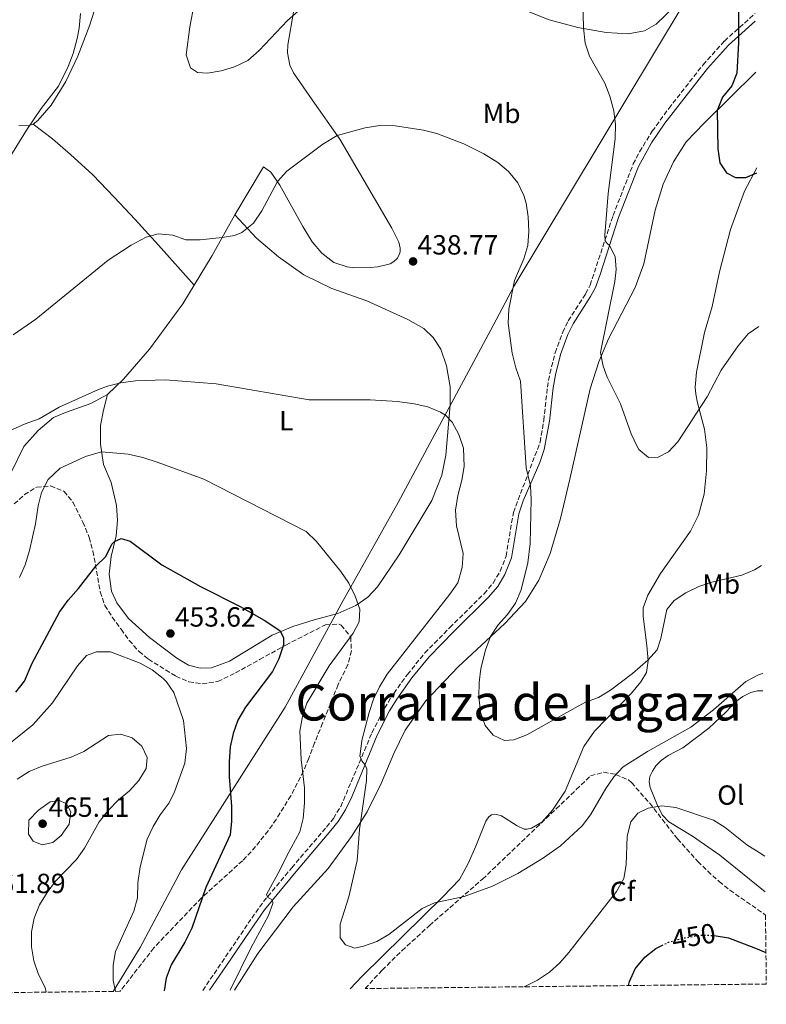
# Model space of a CAD drawing. Units: metres. Extents: x 577005 to 580454, y 4705725 to 4708077.
# Drawn here: x 580184 to 580454, y 4705756 to 4706112 of the extents above; entities that cross this region are included whole.
import ezdxf
from ezdxf.enums import TextEntityAlignment as Align

# ---------------------------------------------------------------- set-up
doc = ezdxf.new("R2010")
doc.units = ezdxf.units.M
doc.header["$MEASUREMENT"] = 0
doc.linetypes.add('DGN Style 3', pattern=[2.435890702152634, 1.739921930109024, -0.6959687720436097])
doc.linetypes.add('DGN Style 5', pattern=[1.217945351076317, 0.5219765790327072, -0.6959687720436097])
for name, color, linetype, lineweight in [('Camino', 7, 'DGN Style 3', 0), ('Cota de curva de nivel directora', 7, 'Continuous', 0), ('Cota de punto acotado terreno', 7, 'Continuous', 0), ('Curva de nivel directora', 30, 'Continuous', 30), ('Curva de nivel directora no vista', 30, 'DGN Style 5', 30), ('Curva de nivel intermedia', 30, 'Continuous', 0), ('Etiqueta de uso rústico', 92, 'Continuous', 0), ('Etiqueta de zona arbolada', 92, 'Continuous', 0), ('Límite de municipio', 7, 'Continuous', 0), ('Línea de cambio de uso (parcela vista)', 92, 'Continuous', 0), ('Margen derecho', 7, 'Continuous', 0), ('Punto acotado terreno (símbolo)', 7, 'Continuous', 0), ('Texto de Corraliza', 7, 'Continuous', 0), ('Zona arbolada', 92, 'DGN Style 3', 0)]:
    doc.layers.add(name, color=color, linetype=linetype, lineweight=lineweight)
doc.styles.add('Style-Arial', font='arial.ttf')

# ---------------------------------------------------------------- blocks, each defined once
blk = doc.blocks.new('5PATER')
at = {"layer": 'Punto acotado terreno (símbolo)', "linetype": 'Continuous', "lineweight": 0}
h = blk.add_hatch(color=51, dxfattribs=at)
edge = h.paths.add_edge_path()
edge.add_ellipse((0, 0), major_axis=(-0.1095731443231308, -0.1110710700762829), ratio=0.9994222409660317, start_angle=0, end_angle=360)

msp = doc.modelspace()

# ---------------------------------------------------------------- linework, layer by layer
at = {"layer": 'Camino', "color": 7, "linetype": 'DGN Style 3', "lineweight": 0}
msp.add_polyline3d([(580250.4499999986, 4705761.510000001, 446.8399999999967), (580257.3299999984, 4705771.610000002, 445.9100000000037), (580268.1800000003, 4705787.619999999, 445.6900000000023), (580272.399999998, 4705793.560000001, 445.1999999999971), (580282.579999997, 4705805.800000001, 443.9799999999959), (580295.140000001, 4705820.500000001, 441.9100000000035), (580297.6000000021, 4705823.619999999, 441.6100000000007), (580300.2600000018, 4705827.859999999, 441.3699999999953), (580311.5199999983, 4705854.529999999, 439.3300000000019), (580316.0399999977, 4705863.430000001, 438.8600000000007), (580319.3799999993, 4705868.75, 438.8999999999942), (580324.3099999978, 4705875.570000002, 438.7100000000063), (580330.6, 4705883.320000002, 438.2400000000051), (580339.5699999997, 4705892.480000001, 437.5599999999978), (580351.9699999982, 4705904.710000002, 437.2599999999947), (580355.1999999981, 4705908.580000001, 437.1300000000047), (580357.7999999998, 4705912.850000001, 437.1499999999942), (580359.8899999997, 4705918.270000001, 436.8000000000029), (580362.5399999984, 4705934.060000001, 435.8800000000048), (580372.199999999, 4705959.480000001, 434.0599999999978), (580373.4899999986, 4705967.300000001, 433.5200000000041), (580374.8200000008, 4705979.300000002, 433.0800000000019), (580375.6799999991, 4705984.220000002, 432.9100000000035), (580377.5900000001, 4705991.720000001, 432.6600000000037), (580380.3299999982, 4705999.15, 432.3699999999953), (580382.2899999986, 4706003.2, 432.1499999999943), (580388.5899999995, 4706013.010000001, 431.4700000000013), (580390.2300000001, 4706016.12, 431.3000000000029), (580398.5000000002, 4706041.240000002, 429.3200000000071), (580405.7699999991, 4706059.86, 428.6900000000024), (580408.0599999978, 4706064.279999999, 428.3099999999977), (580412.64, 4706071.680000001, 427.7599999999948), (580418.5900000001, 4706079.920000001, 427.2500000000001), (580430.9799999996, 4706095.660000001, 426.1499999999942), (580438.6499999985, 4706104.250000001, 425.4700000000012), (580449.7300000006, 4706114.199999999, 424.4299999999931)], dxfattribs=at)
at = {"layer": 'Curva de nivel directora', "color": 30, "linetype": 'Continuous', "lineweight": 30, "flags": 128}
for points, elevation in [([(580443.7200000002, 4706120.08), (580443.709999999, 4706103.779999999), (580443.1900000004, 4706092.660000001), (580441.2999999995, 4706088.11), (580438.0000000005, 4706083.950000001), (580436.0400000003, 4706079.200000001), (580436.2799999993, 4706065.36), (580437.0100000001, 4706060.28), (580439.3799999994, 4706056.660000001), (580442.6699999997, 4706054.980000001), (580446.4400000004, 4706054.980000001), (580450.399999999, 4706056.690000001)], 425), ([(580183.0499999989, 4705869.160000001), (580186.2199999985, 4705873.16), (580188.9699999999, 4705879.590000001), (580198.769999999, 4705898.070000002), (580201.9000000004, 4705902.410000003), (580205.6100000008, 4705906.550000001), (580211.9299999997, 4705914.609999999), (580215.5399999995, 4705918.150000001), (580217.6999999987, 4705922.57), (580218.5899999985, 4705923.619999999), (580221.0699999994, 4705924.600000001), (580224.2399999988, 4705923.750000001), (580235.759999999, 4705915.160000001), (580249.6500000006, 4705907.28), (580264.0299999996, 4705900.08), (580272.6500000006, 4705895.130000002), (580278.2299999996, 4705891.439999999), (580279.5999999997, 4705888.970000002), (580279.5799999996, 4705886.26), (580277.9300000002, 4705881.2), (580275.61, 4705876.630000001), (580265.8600000001, 4705863.760000001), (580263.0999999996, 4705859.070000002), (580261.4999999994, 4705854.29), (580260.4100000008, 4705849.410000001), (580259.9900000006, 4705844.030000002), (580259.9799999994, 4705838.750000002)], 450), ([(580259.9799999994, 4705838.750000002), (580260.7999999997, 4705827.87), (580260.8099999987, 4705822.66), (580260.4199999997, 4705817.680000001), (580251.6100000008, 4705798.619999999), (580246.5300000003, 4705783.930000002), (580243.9499999987, 4705778.910000001), (580239.0699999993, 4705770.710000004), (580237.2499999999, 4705765.980000001), (580236.5199999989, 4705761.350000001)], 450), ([(580434.9499999994, 4705781.350000001), (580435.0199999987, 4705781.350000001), (580440.1500000006, 4705780.440000001), (580449.829999999, 4705776.800000001), (580453.6499999989, 4705775.140000001)], 450), ([(580404.0700000003, 4705763.250000002), (580404.3899999999, 4705764.7), (580406.4199999995, 4705769.26), (580409.9299999988, 4705773.530000002), (580413.9000000006, 4705776.670000002), (580416.1000000001, 4705777.74)], 450)]:
    msp.add_lwpolyline(points, dxfattribs=dict(at, elevation=elevation))
at = {"layer": 'Curva de nivel directora no vista', "color": 30, "linetype": 'DGN Style 5', "lineweight": 30, "elevation": 450, "flags": 128}
msp.add_lwpolyline([(580416.1000000001, 4705777.74), (580418.5900000001, 4705778.949999999), (580423.9199999988, 4705780.410000001), (580430.0199999985, 4705781.480000001), (580434.9499999994, 4705781.350000001)], dxfattribs=at)
at = {"layer": 'Curva de nivel intermedia', "color": 30, "linetype": 'Continuous', "lineweight": 0, "flags": 128}
for points, elevation in [([(580290.540000001, 4706120.119999998), (580281.0500000004, 4706111.689999999), (580270.7700000008, 4706100.789999999), (580266.7200000007, 4706097.230000001), (580261.9199999995, 4706094.949999998), (580257.1000000006, 4706093.48), (580252.1699999997, 4706092.65), (580248.6200000001, 4706092.88), (580246.0000000006, 4706094.560000001), (580244.5099999997, 4706099.26), (580245.7999999993, 4706109.359999998), (580248.8900000006, 4706125.869999999)], 430), ([(580451.0400000004, 4706001.220000001), (580447.2400000006, 4705998.59), (580443.5900000005, 4705994.220000001), (580437.4999999997, 4705985.449999998), (580432.4800000017, 4705975.75), (580421.8400000001, 4705959.599999999), (580418.4600000004, 4705955.929999999), (580414.7700000001, 4705954.050000001), (580411.2899999999, 4705953.84), (580407.7600000006, 4705956.840000001), (580407.1400000014, 4705957.92), (580405.0800000007, 4705962.449999998), (580401.2300000016, 4705973.31), (580396.4000000014, 4705982.88), (580394.8700000005, 4705986.899999999), (580394.0099999999, 4705991.819999998), (580399.0900000003, 4706017.380000001), (580399.6400000001, 4706021.71), (580399.3000000004, 4706026.46), (580397.2599999999, 4706030.420000001), (580396.3600000012, 4706031.189999999), (580395.6300000002, 4706032.060000001), (580395.5499999998, 4706034.109999998), (580396.7600000014, 4706049.259999999), (580399.3099999994, 4706069), (580399.3899999999, 4706074.119999998), (580398.7700000008, 4706079.08), (580397.3500000014, 4706084.349999999), (580395.5400000009, 4706089.009999999), (580389.9999999999, 4706098.73), (580388.4300000007, 4706103.48), (580387.7900000014, 4706109.029999999), (580387.6100000005, 4706119.029999999)], 430), ([(580206.3200000017, 4706114.180000001), (580205.8299999998, 4706108.940000001), (580205.2000000018, 4706105.149999999), (580203.6700000007, 4706099.76), (580201.9200000005, 4706095.06), (580198.4000000001, 4706087.9), (580192.1900000008, 4706079.869999999), (580186.8600000021, 4706072.130000001), (580175.6700000007, 4706054.189999999)], 435.0000000000001), ([(580182.0300000019, 4705998.140000001), (580190.2500000007, 4706003.859999999), (580216.2999999995, 4706025.149999999), (580224.600000001, 4706030.579999999), (580230.0300000003, 4706033.500000001), (580234.3399999996, 4706034.609999999), (580239.6600000015, 4706034.119999999), (580244.3900000012, 4706032.479999999), (580249.4800000007, 4706032.449999998), (580257.5099999995, 4706033.289999999), (580261.8800000015, 4706034.07), (580264.5800000017, 4706035.099999999), (580268.7400000013, 4706038.480000001), (580271.7300000021, 4706043), (580277.3900000014, 4706053.53), (580280.770000001, 4706057.210000001), (580293.7700000008, 4706067.039999999), (580299.0100000001, 4706070.15), (580309.110000001, 4706072.890000002), (580314.3600000013, 4706073.73), (580319.9000000001, 4706073.640000001), (580330.1100000005, 4706072.06), (580334.9500000018, 4706070.83), (580344.7100000007, 4706067.09), (580351.8499999997, 4706063.579999999), (580356.9000000014, 4706060.340000001), (580360.7400000013, 4706057.140000001), (580364.1400000011, 4706053.069999999), (580366.3000000003, 4706048.539999999), (580367.1100000016, 4706045.689999999), (580367.8899999994, 4706040.749999999)], 435.0000000000001), ([(580367.8899999994, 4706040.749999999), (580368.0800000017, 4706035.609999998), (580367.7000000017, 4706030.420000001), (580366.3499999995, 4706025.599999999), (580362.9400000008, 4706017.84), (580360.8600000021, 4706007.460000001), (580360.6500000019, 4706002.449999999), (580362.1200000005, 4705991.58), (580363.4100000003, 4705986.279999998), (580365.0799999998, 4705981.430000001), (580367.200000001, 4705950.159999999), (580368.6800000007, 4705943.710000001), (580368.9700000013, 4705938.720000001), (580368.6300000015, 4705922.83), (580367.7199999995, 4705915.839999998), (580365.3000000011, 4705906.12), (580363.2600000004, 4705901.33), (580360.4000000015, 4705897.230000001), (580357.0599999999, 4705893.439999999), (580354.2999999997, 4705889.3), (580352.5200000004, 4705884.349999999), (580350.7900000003, 4705877.67), (580350.2000000002, 4705872.699999999), (580350.0900000007, 4705867.67), (580350.7300000022, 4705861.939999999), (580352.3400000016, 4705857.140000001), (580355.2600000007, 4705853.689999999), (580359.2800000019, 4705851.7), (580362.7599999997, 4705851.960000001), (580367.4400000002, 4705853.73), (580385.9200000007, 4705864.149999999), (580388.5500000014, 4705865.539999999), (580393.2300000018, 4705867.310000001), (580397.5400000013, 4705869.869999999), (580405.4800000007, 4705875.88), (580411.0900000011, 4705880.739999999), (580414.4600000016, 4705884.419999998), (580415.690000001, 4705888.599999998), (580417.8800000015, 4705898.989999999), (580420.5500000003, 4705902.289999999), (580424.7100000001, 4705905.060000001), (580429.4500000008, 4705907.28), (580434.1900000017, 4705908.869999999), (580444.9000000004, 4705911.359999999), (580449.4700000013, 4705913.38), (580452.0300000006, 4705914.929999999)], 435.0000000000001), ([(580176.0700000006, 4705961.439999999), (580186.4500000009, 4705966.029999999), (580191.470000001, 4705967.810000001), (580198.6600000017, 4705972.06), (580212.8300000004, 4705978.390000001), (580216.0600000003, 4705979.65), (580220.9199999997, 4705980.819999999), (580226.2599999994, 4705981.539999999), (580236.9300000002, 4705981.970000001), (580255.3000000011, 4705980.489999998), (580288.8900000014, 4705974.689999999), (580310.8200000008, 4705974.76), (580320.7800000008, 4705974.119999998), (580326.7900000013, 4705973.31), (580331.6399999993, 4705972.220000001), (580336.2599999994, 4705970.24), (580338.0800000011, 4705969.140000001), (580340.4400000013, 4705966.619999999), (580342.88, 4705962.17), (580344.5499999997, 4705957.259999999), (580344.7500000009, 4705950.619999997), (580343.9700000008, 4705945.680000001), (580342.4500000009, 4705940.180000001), (580341.6900000009, 4705934.849999999), (580342.0400000018, 4705929.27), (580344.390000001, 4705919.220000001), (580344.0900000016, 4705914.229999999), (580342.4800000021, 4705908.619999998), (580339.5800000009, 4705904.510000001), (580317.0500000003, 4705875.720000002), (580314.1800000003, 4705871.139999999), (580312.0200000011, 4705866.630000001), (580310.480000001, 4705861.869999997), (580307.9100000006, 4705851.720000001), (580307.2500000012, 4705846.82), (580307.1999999998, 4705846.199999999), (580307.8400000012, 4705844.439999999), (580308.9600000011, 4705843.069999999), (580309.700000001, 4705841.470000001), (580309.5900000016, 4705837.259999998), (580307.05, 4705819.649999999), (580306.1500000015, 4705808.42), (580303.1699999998, 4705795.310000001), (580300.0300000015, 4705785.469999999), (580300.0800000008, 4705780.46), (580302.0099999999, 4705778.02), (580305.2999999999, 4705776.789999999), (580308.4400000003, 4705777.439999999), (580313.2900000006, 4705779.220000001), (580317.6400000004, 4705781.699999998), (580329.6800000012, 4705791.02), (580334.1300000015, 4705793.140000001), (580344.7400000019, 4705795.409999999), (580355.0300000005, 4705799.2), (580364.1700000003, 4705803.720000001), (580373.4400000017, 4705809.399999999), (580379.5900000005, 4705813.76), (580387.3600000001, 4705820.899999999), (580390.3700000009, 4705824.890000001), (580395.9299999998, 4705834.46), (580398.7500000006, 4705838.590000001), (580402.2000000017, 4705842.220000001), (580410.8899999999, 4705847.810000001), (580426.5899999997, 4705856.579999999), (580434.7500000005, 4705862.76), (580446.370000001, 4705873.05), (580451.1600000011, 4705875.529999999), (580452.4800000021, 4705875.909999999)], 440), ([(580184.360000001, 4705910.560000001), (580186.4000000017, 4705915.13), (580187.9400000017, 4705920.279999999), (580190.1900000003, 4705930.01), (580191.1100000012, 4705936.399999999), (580192.3300000017, 4705941.25), (580194.7000000009, 4705946.009999999), (580199.0199999993, 4705950.07), (580208.2200000016, 4705954.25), (580213.9500000003, 4705955.949999998), (580223.6199999996, 4705955.090000001), (580228.85, 4705953.859999998), (580234.3799999999, 4705952.12), (580250.8399999997, 4705946.050000002), (580287.7800000005, 4705927.189999999), (580291.510000001, 4705923.560000001), (580300.2999999998, 4705912.73), (580303.180000001, 4705908.5), (580305.51, 4705903.829999999), (580307.1799999997, 4705899.109999998), (580306.8500000011, 4705894.600000001), (580304.6900000019, 4705890.529999999), (580296.0400000018, 4705878.67), (580288.0199999998, 4705865.17), (580286.4100000004, 4705860.439999999), (580285.5000000007, 4705855.119999999), (580286.0199999993, 4705844.920000001), (580287.1300000001, 4705834.640000001), (580287.1900000004, 4705829.259999999), (580286.7400000012, 4705823.619999999), (580285.5099999995, 4705818.769999999), (580280.7799999999, 4705810.09), (580278.4599999998, 4705805.13), (580273.4199999995, 4705796.189999999), (580273.9300000013, 4705795.08), (580275.6600000014, 4705794.220000001), (580275.7300000007, 4705792.84), (580274.1799999995, 4705788.609999999), (580267.9099999998, 4705777.009999999), (580260.3600000016, 4705761.62)], 445), ([(580175.9000000008, 4705846.769999999), (580189.1300000009, 4705857.429999999), (580196.260000001, 4705865.27), (580205.3000000002, 4705878.689999999), (580208.5700000002, 4705882.46), (580212.150000001, 4705883.699999998), (580217.16, 4705883.770000001), (580227.8799999999, 4705879.65), (580232.2400000008, 4705877.239999999), (580236.2000000015, 4705874.15), (580237.4300000009, 4705872.960000001), (580240.0900000008, 4705869.009999999), (580243.5399999997, 4705858.98), (580244.5600000012, 4705848.850000001), (580243.9500000009, 4705843.57), (580240.3000000009, 4705833.250000001), (580238.3400000005, 4705829.17), (580235.1300000009, 4705824.92), (580232.5300000013, 4705820.630000001), (580230.4200000013, 4705816.09), (580227.8600000021, 4705806.119999997), (580227.1, 4705800.34), (580226.8899999998, 4705794.970000001), (580225.5900000011, 4705790.140000001), (580219.0100000007, 4705775.59), (580218.100000001, 4705770.67), (580218.1600000013, 4705765.259999999), (580218.9800000016, 4705761.159999999)], 455), ([(580183.5600000008, 4705837.73), (580187.9000000015, 4705840.499999999), (580192.4800000014, 4705842.509999999), (580202.950000001, 4705845.740000002), (580207.5100000007, 4705847.779999999), (580216.4699999993, 4705853.499999999), (580220.8900000005, 4705854.060000001), (580224.9500000018, 4705852.67), (580228.5400000016, 4705849.67), (580230.360000001, 4705845.649999999), (580230.0300000003, 4705841.609999998), (580227.3600000015, 4705837.31), (580224.0399999999, 4705833.600000001), (580220.1100000005, 4705830.279999998), (580216.3600000021, 4705826.399999999), (580213.1400000012, 4705822.41), (580207.8100000003, 4705812.91), (580204.9600000004, 4705808.8), (580197.2900000014, 4705800.92), (580194.3299999998, 4705796.88), (580191.5800000007, 4705792.369999999), (580189.7099999997, 4705787.53), (580188.6799999994, 4705782.630000001), (580188.7400000019, 4705777.220000002), (580189.5199999998, 4705772.239999999), (580191.2499999999, 4705767.230000001), (580193.5800000011, 4705762.55), (580193.9800000011, 4705760.869999999)], 460.0000000000001), ([(580198.7900000013, 4705830.079999999), (580195.4200000007, 4705829.539999999), (580191.1900000017, 4705826.599999999), (580187.7500000017, 4705822.96), (580187.5999999997, 4705817.92), (580189.35, 4705815.34), (580192.5199999993, 4705814.100000001), (580196.3300000003, 4705814.869999998), (580199.4000000015, 4705817.41), (580202.2200000001, 4705821.529999999), (580202.8300000003, 4705825.929999998), (580201.2900000003, 4705828.900000001), (580198.7900000013, 4705830.079999999)], 465.0000000000001), ([(580366.4299999998, 4705762.82), (580371.2600000001, 4705765.259999999), (580375.5499999993, 4705768.140000001), (580379.2500000009, 4705771.52), (580382.5900000002, 4705775.239999998), (580399.7499999999, 4705797.249999999), (580402.3499999992, 4705801.88), (580403.2099999997, 4705806.810000001), (580403.6400000012, 4705817.180000001), (580404.9000000019, 4705822.400000001), (580407.4600000011, 4705825.539999999), (580411.2000000007, 4705827.31), (580416.1400000004, 4705828.09), (580421.2000000008, 4705827.58), (580434.7400000015, 4705823.020000001), (580438.9600000015, 4705820.369999999), (580446.8000000003, 4705814.109999998), (580451.2300000004, 4705811.350000001), (580453.2399999999, 4705809.949999999)], 445)]:
    msp.add_lwpolyline(points, dxfattribs=dict(at, elevation=elevation))
at = {"layer": 'Límite de municipio', "color": 7, "linetype": 'Continuous', "lineweight": 0}
msp.add_polyline3d([(580449.2699999996, 4706154.529999999, 423.43), (580442.5700000003, 4706148.24, 424.49), (580433.8000000007, 4706134.07, 426.16), (580362.8500000016, 4706015.890000001, 434.96), (580355.2800000012, 4706001.609999999, 435.62), (580321.0100000016, 4705937.680000001, 442.2), (580301.0899999999, 4705902.24, 445.78), (580280.1900000013, 4705863.730000001, 446.89), (580242.7699999996, 4705805.029999999, 452.04), (580227.9400000013, 4705777.040000001, 453.14), (580218.129999999, 4705761.15, 455.17)], dxfattribs=at)
at = {"layer": 'Línea de cambio de uso (parcela vista)', "color": 92, "linetype": 'Continuous', "lineweight": 0, "extrusion": (0.702289051217462, -0.3629905446655672, 0.6123952588185771), "elevation": -1300470.694756207, "flags": 128}
msp.add_lwpolyline([(4447030.800955388, 1007952.448418513), (4447043.241870491, 1007951.019037046), (4447060.048613145, 1007950.057683139)], dxfattribs=at)
at = {"layer": 'Línea de cambio de uso (parcela vista)', "color": 92, "linetype": 'Continuous', "lineweight": 0}
for points in [[(580189.2699999996, 4706074.189999999, 434.4100000000035), (580190.9299999997, 4706075.57, 434.4100000000035), (580195.8300000001, 4706081.15, 434.1600000000035), (580201.1299999999, 4706089.65, 434.4100000000035), (580205.3899999997, 4706098.74, 434.5), (580209.7300000004, 4706110.039999999, 434.9199999999983), (580212.0700000003, 4706117.27, 434.3300000000018)], [(580363.6900000004, 4706116.550000001, 431.1100000000006), (580375.4900000002, 4706111.949999999, 430.6900000000023), (580385.7400000002, 4706109.16, 430.1000000000058), (580395.9900000002, 4706107.300000001, 429.25), (580404, 4706106.859999999, 428.4900000000052), (580409.8799999999, 4706107.91, 428.320000000007), (580414.0700000003, 4706110.350000001, 428.070000000007), (580420.9500000002, 4706116.930000001, 427.1399999999995)], [(580262.0999999996, 4706041.449999999, 434.5800000000018), (580272.4199999999, 4706058.890000001, 434.2400000000052), (580274.9800000004, 4706056.869999999, 434.5800000000018), (580278.3399999999, 4706052.210000001, 435.1699999999983), (580286.54, 4706037.279999999, 436.6900000000023), (580289.9699999997, 4706031.810000001, 437.2799999999989), (580293.3799999999, 4706027.689999999, 437.6999999999971), (580297.75, 4706024.34, 438.0399999999936), (580302.5800000001, 4706022.680000001, 438.2100000000065), (580305.1799999997, 4706022.390000001, 438.2899999999936), (580310.9100000003, 4706022.460000001, 438.4600000000065), (580313.6100000005, 4706022.77, 438.4600000000065), (580318.0300000003, 4706023.850000001, 438.6300000000047), (580319.3700000001, 4706024.630000001, 438.6300000000047), (580320.5999999996, 4706025.730000001, 438.6300000000047), (580321.2400000002, 4706026.82, 438.6300000000047), (580321.6500000004, 4706028.119999999, 438.6300000000047), (580321.6900000004, 4706029.529999999, 438.6300000000047), (580321.2300000004, 4706031.630000001, 438.6300000000047), (580318.7300000004, 4706036.730000001, 438.3800000000047), (580299.9199999999, 4706068.880000001, 435.1699999999983), (580289.8899999997, 4706083.02, 433.3099999999977), (580283.1600000003, 4706092.83, 431.4499999999971), (580281.8300000001, 4706095.57, 431.3699999999953), (580281.0599999996, 4706100.050000001, 430.9400000000023), (580281.1299999999, 4706102.91, 430.6100000000006), (580283.2000000002, 4706114.67, 429.929999999993)], [(580261.9699999997, 4705761.640000001, 444.1999999999971), (580270.3899999997, 4705774.869999999, 443.4799999999959), (580283.0899999999, 4705791.640000001, 442.0399999999936), (580295.6699999999, 4705805.539999999, 440.9400000000023), (580304.1699999999, 4705817.119999999, 440.1000000000058), (580309.8399999999, 4705825.949999999, 439.4199999999983), (580314.8399999999, 4705836.180000001, 438.320000000007), (580319.4000000004, 4705847.060000001, 437.6499999999942), (580323.5099999999, 4705855.5, 436.7200000000012), (580330.9900000002, 4705866.029999999, 436.8000000000029), (580342.6200000001, 4705878.350000001, 435.8699999999953), (580359.4500000002, 4705893.930000001, 434.6000000000058), (580366.8600000005, 4705901.869999999, 434.1000000000058), (580371.6799999997, 4705909.560000001, 433.3399999999965), (580375.7699999996, 4705919.189999999, 432.8300000000018), (580379.5, 4705931.83, 432.4900000000052), (580382.9299999997, 4705946.100000001, 432.2400000000052), (580390.1799999997, 4705978.699999999, 430.5500000000029), (580393.3499999996, 4705988.470000001, 429.9600000000065), (580396.8600000005, 4705996.689999999, 429.4499999999971), (580406.4600000001, 4706015.310000001, 428.4400000000023), (580409.6500000004, 4706023.84, 427.7599999999948), (580413.7199999997, 4706043.199999999, 427.0800000000018), (580416.6200000001, 4706052.59, 426.5800000000018), (580420.3600000005, 4706060.59, 426.070000000007), (580424.9100000003, 4706067.84, 425.7299999999959), (580431.3600000005, 4706074.58, 425.3899999999995), (580449.9800000004, 4706092.980000001, 423.820000000007)], [(580184.0899999999, 4706073.74, 435.1699999999983), (580187.4400000004, 4706073.630000001, 434.5800000000018), (580189.2699999996, 4706074.189999999, 434.4100000000035)], [(580189.2699999996, 4706074.189999999, 434.4100000000035), (580196.2100000001, 4706068.930000001, 433.1399999999995), (580202.7199999997, 4706063.279999999, 432.6399999999995), (580210.7699999996, 4706055.930000001, 432.5500000000029), (580218.5499999998, 4706047.92, 432.8899999999995), (580226.1200000001, 4706039.800000001, 433.7400000000052), (580234.5199999996, 4706030.609999999, 435.7599999999948), (580247.3700000001, 4706016.140000001, 436.4700000000012)], [(580450.3799999999, 4706058.529999999, 424.9100000000035), (580445.9600000001, 4706050.060000001, 425.2299999999959), (580440.9000000004, 4706036.199999999, 426.070000000007), (580436.9400000004, 4706020.9, 427.25), (580434.29, 4706008.430000001, 427.8399999999965), (580431.5, 4705999.039999999, 428.2700000000041), (580428.5499999998, 4705984.67, 429.0299999999989), (580428.1299999999, 4705979.310000001, 429.3699999999953), (580428.3300000001, 4705976.720000001, 429.6199999999953), (580429.0199999996, 4705973.59, 429.6199999999953), (580431.4699999997, 4705964.100000001, 431.2200000000012), (580432.3700000001, 4705957.41, 431.4799999999959), (580432.2100000001, 4705949.08, 431.6499999999942), (580431.3499999996, 4705940.630000001, 431.8999999999942), (580429.29, 4705933.09, 432.2400000000052), (580426.4400000004, 4705927.32, 432.4900000000052), (580415.5599999996, 4705911.980000001, 432.9100000000035), (580411.0099999999, 4705904.189999999, 433.25), (580409.3899999997, 4705899.680000001, 433.5099999999948), (580409.3300000001, 4705896.480000001, 433.8399999999965), (580410.7100000001, 4705886.07, 434.5200000000041), (580411.1100000005, 4705880.449999999, 435.0299999999989), (580410.5199999996, 4705876.220000001, 435.2799999999989), (580408.5599999996, 4705872.9, 435.3600000000006), (580405.2000000002, 4705868.850000001, 435.6999999999971), (580391.8099999996, 4705855.050000001, 436.4600000000065), (580387.9900000002, 4705849.59, 436.5500000000029), (580381.2300000004, 4705833.49, 437.3899999999995), (580376.6699999999, 4705826.619999999, 438.070000000007), (580372.7800000003, 4705822.300000001, 438.4900000000052), (580369.1299999999, 4705820.08, 438.7400000000052), (580367.5099999999, 4705819.680000001, 438.6600000000035), (580366.3799999999, 4705819.67, 438.6600000000035), (580363.8700000001, 4705820.880000001, 438.4100000000035), (580358.3099999996, 4705824.480000001, 437.6499999999942), (580356.4699999997, 4705825, 437.6499999999942), (580354.6799999997, 4705824.869999999, 437.6499999999942), (580353.6600000003, 4705824.210000001, 437.7299999999959), (580352.5999999996, 4705822.57, 437.7299999999959), (580349.0499999998, 4705813.600000001, 438.2400000000052), (580346.2100000001, 4705807.34, 438.8300000000018), (580343.04, 4705801.57, 439.3300000000018), (580337.1699999999, 4705795.380000001, 439.8399999999965), (580307.9699999997, 4705766.609999999, 442.2100000000065), (580303.6799999997, 4705762.119999999, 442.6100000000006)], [(580262.0999999996, 4706041.449999999, 434.5800000000018), (580269.8899999997, 4706033.109999999, 434.9100000000035), (580277.7599999999, 4706026.350000001, 435.8399999999965), (580286.8799999999, 4706019.82, 436.5200000000041), (580297, 4706014.92, 437.6199999999953), (580309.6100000005, 4706010.49, 438.2899999999936), (580324.4100000003, 4706003.710000001, 438.2899999999936), (580330.29, 4706000.49, 438.1199999999953), (580333.6299999999, 4705997.180000001, 438.1199999999953), (580336.3899999997, 4705992.949999999, 438.1199999999953), (580338.3600000005, 4705986.970000001, 438.2100000000065), (580339.7599999999, 4705979.42, 438.6300000000047), (580339.6900000004, 4705972.930000001, 439.2200000000012), (580338.1399999997, 4705954.789999999, 441.0800000000018), (580336.6699999999, 4705947.470000001, 441.25), (580333.1699999999, 4705938.34, 441.4199999999983), (580321.3700000001, 4705918.77, 443.2799999999989), (580313.5700000003, 4705907.26, 444.0399999999936), (580310, 4705903.430000001, 444.8800000000047), (580305.6500000004, 4705900.449999999, 445.7299999999959), (580299.2000000002, 4705897.550000001, 446.3999999999942), (580290.6900000004, 4705895.33, 448.179999999993), (580282.9299999997, 4705892.850000001, 449.1900000000023), (580275.5700000003, 4705889.779999999, 450.6300000000047), (580260.1699999999, 4705880.430000001, 452.2299999999959), (580253.6600000003, 4705877.970000001, 452.7400000000052), (580249.5, 4705877.859999999, 453.0800000000018), (580245.3200000003, 4705878.890000001, 453.5), (580241.0700000003, 4705881.42, 453.4199999999983), (580231.2300000004, 4705888.970000001, 453.3300000000018), (580223.6799999997, 4705895.800000001, 452.6600000000035), (580219.5, 4705901.470000001, 452.320000000007), (580217.5499999998, 4705905.66, 451.7299999999959), (580216.7599999999, 4705911.82, 450.9700000000012), (580217.4400000004, 4705918.210000001, 450.4600000000065), (580219.1799999997, 4705925.59, 449.9499999999971), (580219.7000000002, 4705931.109999999, 449.3600000000006), (580219.4100000003, 4705936.619999999, 448.5200000000041), (580217.4600000001, 4705944.82, 447.0800000000018), (580214.6200000001, 4705951.430000001, 445.8999999999942), (580213.5499999998, 4705958.66, 444.4600000000065), (580213.6200000001, 4705965.42, 443.2799999999989), (580214.6299999999, 4705970.949999999, 442.0899999999965), (580216.1299999999, 4705976.65, 441.3399999999965)], [(580216.1299999999, 4705976.65, 441.3399999999965), (580221.8899999997, 4705982.130000001, 440.8300000000018), (580231.3200000003, 4705993.02, 439.4799999999959), (580243.2699999996, 4706009.4, 437.1999999999971), (580247.3700000001, 4706016.140000001, 436.4700000000012)], [(580216.1299999999, 4705976.65, 441.3399999999965), (580210.0599999996, 4705973.430000001, 441.1699999999983), (580200.9100000003, 4705970.119999999, 440.9100000000035), (580196.6600000003, 4705968.33, 440.5800000000018), (580191.0999999996, 4705963.609999999, 440.5800000000018), (580185.9800000004, 4705957.810000001, 441.4199999999983), (580181.4500000002, 4705948.67, 442.429999999993)], [(580453.3899999997, 4705797.15, 445.8399999999965), (580437.0499999998, 4705810.350000001, 445.5500000000029), (580427.1200000001, 4705817.189999999, 445.4700000000012), (580418.6100000005, 4705822.380000001, 445.6300000000047), (580416.3600000005, 4705824.779999999, 445.4700000000012), (580414.4800000004, 4705828.27, 445.3800000000047), (580411.8499999996, 4705834.730000001, 443.9400000000023), (580411.5, 4705836.779999999, 443.3500000000058), (580411.7400000002, 4705838.779999999, 442.929999999993), (580412.6900000004, 4705840.630000001, 442.2599999999948), (580413.9600000001, 4705842.539999999, 441.8300000000018), (580415.8300000001, 4705844.460000001, 441.4100000000035), (580418.4000000004, 4705846.279999999, 441.1600000000035), (580423.7199999997, 4705849.050000001, 441.070000000007), (580433.0899999999, 4705856.15, 440.3999999999942), (580439.2300000004, 4705861.91, 440.3099999999977), (580442.75, 4705865.800000001, 440.3999999999942), (580445.2699999996, 4705867.609999999, 440.4799999999959), (580448.1699999999, 4705869.109999999, 440.4799999999959), (580450.6500000004, 4705869.630000001, 440.4799999999959), (580452.4299999997, 4705869.66, 440.570000000007), (580452.5599999996, 4705869.630000001, 440.570000000007)]]:
    msp.add_polyline3d(points, dxfattribs=at)
at = {"layer": 'Margen derecho', "color": 7, "linetype": 'Continuous', "lineweight": 0}
msp.add_polyline3d([(580252.9600000009, 4705761.540000002, 446.7299999999959), (580259.0300000017, 4705770.450000001, 445.9100000000037), (580267.4499999994, 4705782.869999999, 445.8200000000069), (580272.7100000009, 4705790.550000002, 445.350000000006), (580284.1499999984, 4705804.470000001, 443.9799999999959), (580296.7300000002, 4705819.2, 441.9100000000035), (580299.2800000005, 4705822.439999999, 441.6100000000007), (580301.9600000005, 4705826.65, 441.3800000000048), (580304.2100000014, 4705831.430000002, 441.0500000000029), (580313.3799999978, 4705853.66, 439.3300000000019), (580317.8299999981, 4705862.410000001, 438.8600000000007), (580320.4600000011, 4705866.66, 438.8999999999942), (580325.9400000018, 4705874.310000001, 438.7100000000063), (580332.1399999999, 4705881.950000001, 438.2400000000051), (580341.0300000014, 4705891.03, 437.5599999999978), (580353.4899999981, 4705903.310000001, 437.2599999999947), (580356.879999999, 4705907.380000001, 437.1300000000047), (580359.4999999986, 4705911.640000001, 437.1699999999983), (580361.8799999991, 4705917.730000001, 436.8000000000029), (580364.5299999999, 4705933.520000001, 435.8800000000048), (580366.1000000013, 4705938.240000002, 435.5700000000071), (580372.0699999993, 4705952.040000002, 434.550000000003), (580373.6600000006, 4705956.76, 434.2100000000063), (580375.5300000015, 4705967.010000001, 433.5200000000041), (580376.8500000003, 4705979.010000002, 433.0800000000019), (580377.6900000006, 4705983.790000002, 432.9100000000035), (580379.5599999971, 4705991.11, 432.6600000000037), (580382.2199999992, 4705998.350000001, 432.3699999999953), (580384.0799999966, 4706002.190000001, 432.1499999999943), (580390.3700000009, 4706011.980000001, 431.4700000000013), (580392.1299999978, 4706015.310000001, 431.3000000000029), (580393.8700000012, 4706020, 430.9900000000052), (580400.4299999992, 4706040.540000001, 429.3200000000071), (580407.6399999999, 4706059.000000002, 428.6900000000024), (580412.4099999998, 4706067.550000002, 427.9700000000012), (580417.2199999976, 4706074.619999999, 427.5000000000001), (580432.5599999977, 4706094.34, 426.1499999999942), (580440.1099999981, 4706102.800000003, 425.4700000000012), (580449.7699999987, 4706111.430000001, 424.5599999999977)], dxfattribs=at)
at = {"layer": 'Zona arbolada', "color": 92, "linetype": 'DGN Style 3', "lineweight": 0}
for points in [[(580182.4199999999, 4705937.119999999, 450.3300000000018), (580186.1299999999, 4705940.5, 450.3300000000018), (580190.5599999996, 4705943.17, 450.3300000000018), (580195.5599999996, 4705943.65, 450.5800000000018), (580200.4199999999, 4705941.680000001, 451.179999999993), (580203.6299999999, 4705937.800000001, 451.8800000000047), (580207.2300000004, 4705930.59, 453.2700000000041), (580209.5099999999, 4705925.039999999, 453.8800000000047), (580210.8700000001, 4705920.08, 453.8800000000047), (580213.5099999999, 4705905.42, 455.25), (580215.1299999999, 4705900.449999999, 455.7400000000052), (580217.8200000003, 4705896.27, 456.2299999999959), (580220.9800000004, 4705891.880000001, 457.2599999999948), (580223.9500000002, 4705887.890000001, 457.7599999999948), (580227.4800000004, 4705883.83, 457.7100000000065), (580230.8499999996, 4705881.09, 457.6000000000058), (580240.7800000003, 4705874.949999999, 457.2599999999948), (580245.5, 4705872.960000001, 456.6499999999942), (580250.2999999998, 4705872.180000001, 455.6000000000058), (580255.9400000004, 4705872.980000001, 454.0899999999965), (580262.2699999996, 4705876.119999999, 453.1000000000058), (580270.9600000001, 4705880.939999999, 452.1300000000047), (580280.4299999997, 4705886.180000001, 451.3500000000058), (580294.7199999997, 4705893.5, 450.3300000000018), (580299.7199999997, 4705893.720000001, 450), (580300.4500000002, 4705893.359999999, 449.9900000000052), (580303.8600000005, 4705889.08, 449.9900000000052), (580304.0999999996, 4705884.050000001, 449.9900000000052), (580302.8200000003, 4705879.109999999, 449.9900000000052), (580299.3300000001, 4705871.930000001, 449.9900000000052), (580293.7000000002, 4705858.02, 450.2299999999959), (580290.8399999999, 4705850.84, 450.5), (580288.75, 4705845.300000001, 451.179999999993), (580286.7999999998, 4705840.699999999, 451.4100000000035), (580282.2599999999, 4705831.789999999, 451.5099999999948), (580276.9800000004, 4705823.26, 451.5500000000029), (580274.0800000001, 4705819.140000001, 451.7100000000065), (580267.9600000001, 4705811.529999999, 452.5500000000029), (580264.7999999998, 4705808.32, 453.0399999999936), (580250.0300000003, 4705794.91, 454.6000000000058), (580232.8300000001, 4705776.84, 457.4799999999959), (580220.6699999999, 4705761.180000001, 459.9700000000012), (579806.1600000003, 4705756.49, 467.3600000000006)], [(580182.4199999999, 4705937.119999999, 450.3300000000018), (580186.1299999999, 4705940.5, 450.3300000000018), (580190.5599999996, 4705943.17, 450.3300000000018), (580195.5599999996, 4705943.65, 450.5800000000018), (580200.4199999999, 4705941.680000001, 451.179999999993), (580203.6299999999, 4705937.800000001, 451.8800000000047), (580207.2300000004, 4705930.59, 453.2700000000041), (580209.5099999999, 4705925.039999999, 453.8800000000047), (580210.8700000001, 4705920.08, 453.8800000000047), (580213.5099999999, 4705905.42, 455.25)], [(580213.5099999999, 4705905.42, 455.25), (580215.1299999999, 4705900.449999999, 455.7400000000052), (580217.8200000003, 4705896.27, 456.2299999999959), (580220.9800000004, 4705891.880000001, 457.2599999999948), (580223.9500000002, 4705887.890000001, 457.7599999999948), (580227.4800000004, 4705883.83, 457.7100000000065), (580230.8499999996, 4705881.09, 457.6000000000058), (580240.7800000003, 4705874.949999999, 457.2599999999948), (580245.5, 4705872.960000001, 456.6499999999942), (580250.2999999998, 4705872.180000001, 455.6000000000058), (580255.9400000004, 4705872.980000001, 454.0899999999965), (580262.2699999996, 4705876.119999999, 453.1000000000058), (580270.9600000001, 4705880.939999999, 452.1300000000047), (580280.4299999997, 4705886.180000001, 451.3500000000058), (580294.7199999997, 4705893.5, 450.3300000000018), (580299.7199999997, 4705893.720000001, 450), (580300.4500000002, 4705893.359999999, 449.9900000000052), (580303.8600000005, 4705889.08, 449.9900000000052), (580304.0999999996, 4705884.050000001, 449.9900000000052), (580302.8200000003, 4705879.109999999, 449.9900000000052), (580299.3300000001, 4705871.930000001, 449.9900000000052), (580293.7000000002, 4705858.02, 450.2299999999959), (580290.8399999999, 4705850.84, 450.5), (580288.75, 4705845.300000001, 451.179999999993), (580286.7999999998, 4705840.699999999, 451.4100000000035), (580282.2599999999, 4705831.789999999, 451.5099999999948), (580276.9800000004, 4705823.26, 451.5500000000029), (580274.0800000001, 4705819.140000001, 451.7100000000065), (580267.9600000001, 4705811.529999999, 452.5500000000029), (580264.7999999998, 4705808.32, 453.0399999999936), (580250.0300000003, 4705794.91, 454.6000000000058), (580232.8300000001, 4705776.84, 457.4799999999959), (580220.6699999999, 4705761.180000001, 459.9700000000012)], [(580309.0499999998, 4705762.180000001, 447.3099999999977), (580315.2199999997, 4705768.83, 446.5200000000041), (580322.29, 4705775.82, 445.6600000000035), (580332.2800000003, 4705784.949999999, 444.5299999999989), (580351.4000000004, 4705801.720000001, 445.7700000000041), (580378.0199999996, 4705827.09, 447.2400000000052), (580385.2400000002, 4705834, 446.7899999999936), (580390.4000000004, 4705838.930000001, 446.8999999999942), (580395.1399999997, 4705840.32, 447.6000000000058), (580399.4800000004, 4705839.480000001, 448.25), (580404.0099999999, 4705837.480000001, 449.070000000007), (580405.1500000004, 4705836.529999999, 449.2599999999948), (580411.7199999997, 4705829.050000001, 450.179999999993), (580421.75, 4705816.220000001, 451.6999999999971), (580429.0999999996, 4705808.08, 452.3099999999977), (580432.6600000003, 4705804.550000001, 452.3099999999977), (580436.7699999996, 4705800.82, 452.3099999999977), (580440.6100000005, 4705797.689999999, 452.5899999999965), (580452.8700000001, 4705789.210000001, 453.9900000000052), (580453.4900000002, 4705788.720000001, 454.0800000000018)]]:
    msp.add_polyline3d(points, dxfattribs=at)
msp.add_polyline3d([(580453.4900000002, 4705788.720000001, 454.0800000000018), (580453.7800000003, 4705763.810000001, 453.0899999999965), (580309.0499999998, 4705762.180000001, 447.3099999999977), (580315.2199999997, 4705768.83, 446.5200000000041), (580322.29, 4705775.82, 445.6600000000035), (580332.2800000003, 4705784.949999999, 444.5299999999989), (580351.4000000004, 4705801.720000001, 445.7700000000041), (580378.0199999996, 4705827.09, 447.2400000000052), (580385.2400000002, 4705834, 446.7899999999936), (580390.4000000004, 4705838.930000001, 446.8999999999942), (580395.1399999997, 4705840.32, 447.6000000000058), (580399.4800000004, 4705839.480000001, 448.25), (580404.0099999999, 4705837.480000001, 449.070000000007), (580405.1500000004, 4705836.529999999, 449.2599999999948), (580411.7199999997, 4705829.050000001, 450.179999999993), (580421.75, 4705816.220000001, 451.6999999999971), (580429.0999999996, 4705808.08, 452.3099999999977), (580432.6600000003, 4705804.550000001, 452.3099999999977), (580436.7699999996, 4705800.82, 452.3099999999977), (580440.6100000005, 4705797.689999999, 452.5899999999965), (580452.8700000001, 4705789.210000001, 453.9900000000052)], close=True, dxfattribs=at)

# ---------------------------------------------------------------- block references
at = {"layer": 'Punto acotado terreno (símbolo)', "color": 7, "linetype": 'Continuous', "lineweight": 0, "xscale": 10, "yscale": 10, "zscale": 10}
for p in [(580326.3500000008, 4706024.689999999, 438.7700000000041), (580238.800000001, 4705890.359999999, 453.6199999999959), (580192.6999999982, 4705821.690000001, 465.110000000001)]:
    msp.add_blockref('5PATER', p, dxfattribs=at)

# ---------------------------------------------------------------- texts
at = {"layer": 'Cota de curva de nivel directora', "color": 7, "linetype": 'Continuous', "lineweight": 0, "style": 'Style-Arial'}
msp.add_text('450', height=7.000000000000002, rotation=9.90303, dxfattribs=at).set_placement((580427.565943381, 4705781.050297478, 450), align=Align.MIDDLE_CENTER)
at = {"layer": 'Cota de punto acotado terreno', "color": 7, "linetype": 'Continuous', "lineweight": 0, "style": 'Style-Arial'}
for s, p in [('438.77', (580327.9499999994, 4706027.17, 438.7700000000041)), ('453.62', (580240.3999999975, 4705892.84, 453.6199999999953)), ('465.11', (580194.8299999987, 4705824.170000001, 465.1100000000006)), ('461.89', (580171.8400000001, 4705796.630000001, 461.8899999999995))]:
    msp.add_text(s, height=7.000000000000002, dxfattribs=at).set_placement(p)
at = {"layer": 'Etiqueta de uso rústico', "color": 92, "linetype": 'Continuous', "lineweight": 0, "style": 'Style-Arial'}
for s, p in [('Mb', (580358.3002462444, 4706078.12001, 433.7799999999989)), ('L', (580280.6014203804, 4705967.210010002, 441.2799999999989)), ('Mb', (580437.5202462436, 4705908.200009999, 429.0599999999977)), ('Ol', (580440.9746334397, 4705832.020009999, 444.3699999999953))]:
    msp.add_text(s, height=7.000000000000002, dxfattribs=at).set_placement(p, align=Align.MIDDLE_CENTER)
at = {"layer": 'Etiqueta de zona arbolada', "color": 92, "linetype": 'Continuous', "lineweight": 0, "style": 'Style-Arial'}
msp.add_text('Cf', height=7.000000000000002, dxfattribs=at).set_placement((580401.9194962429, 4705797.250010001, 445), align=Align.MIDDLE_CENTER)
at = {"layer": 'Texto de Corraliza', "color": 7, "linetype": 'Continuous', "lineweight": 0, "style": 'Style-Arial'}
msp.add_text('Corraliza de Lagaza', height=13, dxfattribs=at).set_placement((580283.8999999985, 4705858.939999999, 445.53))

doc.saveas('drawing.dxf')
